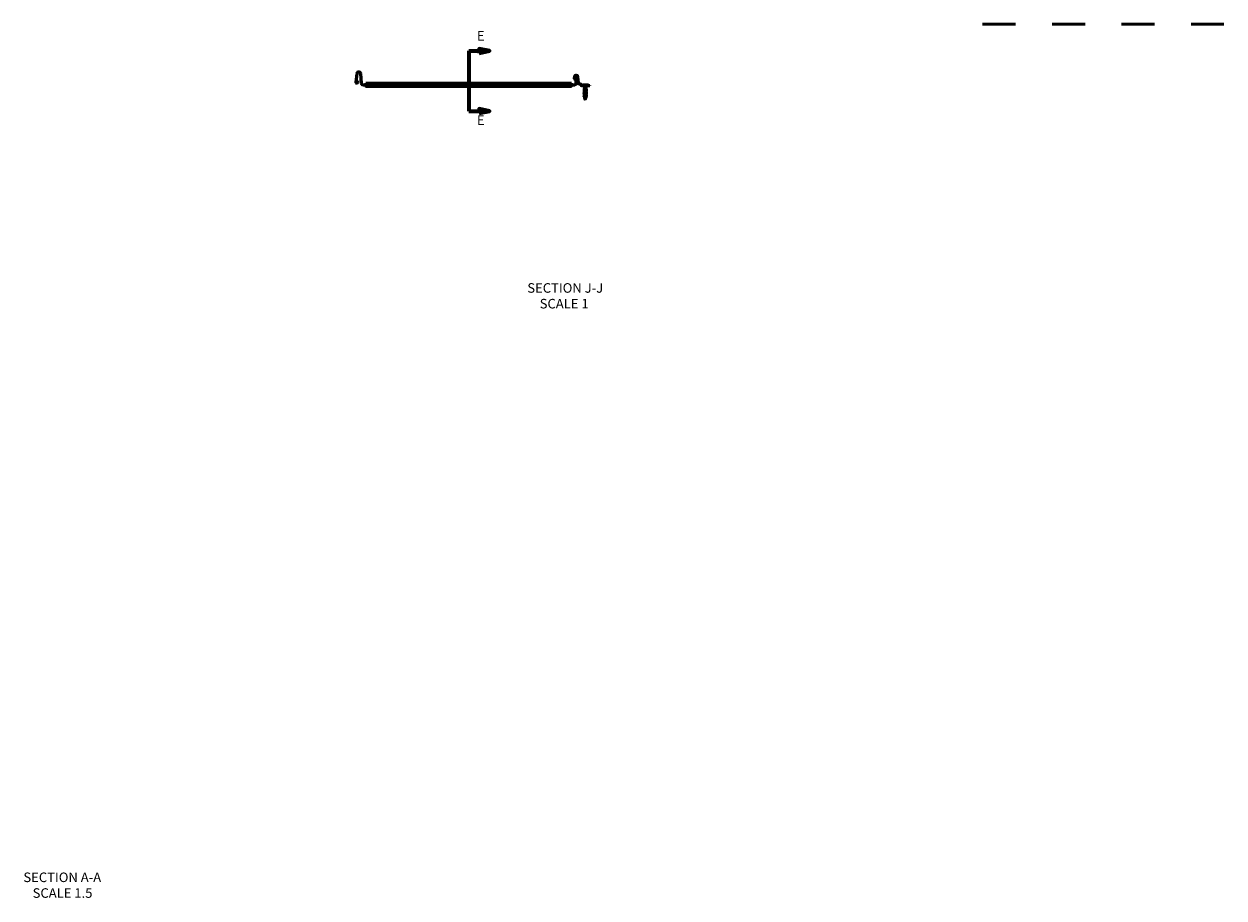
# Model space of a CAD drawing. Units: inches. Extents: x -31 to 227, y -128 to 165.
# Drawn here: x 24 to 189, y -128 to -9 of the extents above; entities that cross this region are included whole.
import ezdxf

# ---------------------------------------------------------------- set-up
doc = ezdxf.new("R2010")
doc.units = ezdxf.units.IN
doc.header["$LTSCALE"] = 7.272727
doc.header["$MEASUREMENT"] = 0
doc.linetypes.add('DOUBLE_DASH_CHAIN', pattern=[1.2403, 0.6614, -0.0827, 0.1654, -0.0827, 0.1654, -0.0827])
for name, color, linetype, lineweight in [('Section Line (ANSI)', 7, 'DOUBLE_DASH_CHAIN', 70), ('Symbol (ANSI)', 7, 'Continuous', 25), ('Visible (ANSI)', 7, 'Continuous', 50)]:
    doc.layers.add(name, color=color, linetype=linetype, lineweight=lineweight)
doc.styles.add('Label Text (ANSI)', font='tahoma.ttf')

# ---------------------------------------------------------------- blocks, each defined once
blk = doc.blocks.new('2dTransSection1')
at = {"layer": 'Section Line (ANSI)', "linetype": 'DOUBLE_DASH_CHAIN', "ltscale": 0.359286}
blk.add_line((11.729, -1.701), (11.729, -2.833), dxfattribs=at)
at = {"layer": 'Section Line (ANSI)', "linetype": 'Continuous'}
for p, q in [((11.729, -1.701), (11.729, -2.078)), ((11.729, -1.701), (11.926, -1.701)), ((12.123, -1.701), (11.926, -1.662)), ((11.926, -1.662), (11.926, -1.74)), ((11.926, -1.701), (12.123, -1.701)), ((11.926, -1.74), (12.123, -1.701)), ((11.729, -2.456), (11.729, -2.833)), ((11.729, -2.833), (11.926, -2.833)), ((12.123, -2.833), (11.926, -2.794)), ((11.926, -2.794), (11.926, -2.873)), ((11.926, -2.833), (12.123, -2.833)), ((11.926, -2.873), (12.123, -2.833))]:
    blk.add_line(p, q, dxfattribs=at)
at = {"layer": 'Section Line (ANSI)', "linetype": 'Continuous', "flags": 128}
for points in [[(11.926, -1.74), (12.123, -1.701), (11.926, -1.662), (11.926, -1.74)], [(11.926, -2.873), (12.123, -2.833), (11.926, -2.794), (11.926, -2.873)]]:
    blk.add_lwpolyline(points, dxfattribs=at)
at = {"layer": 'Section Line (ANSI)'}
for points in [[(11.926, -1.74), (12.123, -1.701), (11.926, -1.662), (11.926, -1.74)], [(11.926, -2.873), (12.123, -2.833), (11.926, -2.794), (11.926, -2.873)]]:
    blk.add_solid(points, dxfattribs=at)
at = {"layer": 'Section Line (ANSI)', "char_height": 0.18, "attachment_point": 7, "style": 'Label Text (ANSI)'}
for insert in [(11.885, -1.563), (11.885, -3.151)]:
    blk.add_mtext('E', dxfattribs=dict(at, insert=insert))

msp = doc.modelspace()

# ---------------------------------------------------------------- linework, layer by layer
at = {"layer": 'Visible (ANSI)'}
for p, q in [((155.707403, -8.682351), (160.227645, -8.682351)), ((165.228858, -8.682351), (169.749099, -8.682351)), ((174.750313, -8.682351), (179.270554, -8.682351)), ((184.271767, -8.682351), (188.792008, -8.682351)), ((69.834538, -16.640066), (69.983103, -15.468349)), ((70.040823, -15.475667), (69.892258, -16.647384)), ((70.582463, -16.799203), (70.467393, -15.483955)), ((70.525354, -15.478885), (70.640423, -16.794132)), ((99.764151, -16.115693), (99.782305, -15.908188)), ((99.840266, -15.913259), (99.822111, -16.120763)), ((99.944324, -16.288059), (99.828032, -16.229913)), ((99.854052, -16.177874), (99.970344, -16.23602)), ((99.984527, -16.846342), (99.984527, -16.353108)), ((100.042709, -16.353108), (100.042709, -16.846342)), ((100.269981, -16.734617), (100.212774, -15.91651)), ((100.270814, -15.912451), (100.328021, -16.730558)), ((69.860035, -16.738949), (69.907019, -16.704632)), ((70.050987, -16.66751), (70.076487, -16.466393)), ((70.076487, -16.466393), (70.134207, -16.473711)), ((70.134207, -16.473711), (70.108706, -16.674828)), ((70.854152, -16.989978), (71.080664, -16.989978)), ((71.080664, -17.04816), (70.854152, -17.04816)), ((71.080664, -16.989978), (99.522709, -16.989978)), ((71.209868, -16.792537), (99.391686, -16.792537)), ((71.209868, -16.792537), (71.209868, -16.850719)), ((71.209868, -16.850719), (99.391686, -16.850719)), ((71.209868, -16.850719), (71.209868, -16.853349)), ((71.209868, -16.948292), (71.209868, -16.853349)), ((71.209868, -16.953615), (71.209868, -16.948292)), ((99.391686, -16.953615), (71.209868, -16.953615)), ((99.355763, -17.219978), (71.247609, -17.219978)), ((99.391686, -16.792537), (99.391686, -16.850719)), ((99.391686, -16.853349), (99.391686, -16.850719)), ((99.391686, -16.853349), (99.391686, -16.948292)), ((99.391686, -16.948292), (99.391686, -16.953615)), ((99.522709, -16.989978), (99.84089, -16.989978)), ((99.84089, -17.04816), (99.522709, -17.04816)), ((100.485818, -16.877706), (100.568157, -16.877706)), ((100.568157, -16.935888), (100.485818, -16.935888)), ((100.698979, -17.104297), (100.618544, -16.964978)), ((100.66893, -16.935888), (100.749366, -17.075206)), ((100.798572, -17.103615), (101.892161, -17.103615)), ((101.892161, -17.161797), (100.798572, -17.161797)), ((101.654535, -17.085433), (100.879786, -17.085433)), ((100.890881, -17.012706), (101.643441, -17.012706)), ((101.020761, -17.103615), (101.011666, -17.08958)), ((101.15479, -17.31045), (101.058463, -17.161797)), ((101.156252, -17.315394), (101.156252, -17.366957)), ((101.156252, -17.38868), (101.156252, -17.552054)), ((101.156252, -17.60303), (101.156252, -17.743622)), ((101.156252, -17.810206), (101.156252, -17.943622)), ((101.156252, -18.010206), (101.156252, -18.143622)), ((101.37807, -17.315394), (101.37807, -17.468193)), ((101.37807, -17.507412), (101.37807, -17.653842)), ((101.447806, -17.680324), (101.37807, -17.653842)), ((101.37807, -17.720426), (101.37807, -17.853842)), ((101.37807, -17.920426), (101.37807, -18.053842)), ((101.379532, -17.31045), (101.475859, -17.161797)), ((101.513561, -17.103615), (101.522655, -17.08958)), ((101.892161, -17.103615), (101.892161, -17.161797)), ((101.156252, -18.210206), (101.156252, -18.343622)), ((101.156252, -18.410206), (101.156252, -18.543622)), ((101.156252, -18.610206), (101.156252, -18.661227)), ((101.180533, -18.753042), (101.156561, -18.66358)), ((101.235349, -18.957618), (101.193123, -18.800029)), ((101.267161, -19.076342), (101.243166, -18.986794)), ((101.267161, -19.076342), (101.312022, -18.908918)), ((101.321716, -18.87274), (101.363736, -18.715917)), ((101.37807, -18.120426), (101.37807, -18.253842)), ((101.37807, -18.320426), (101.37807, -18.453842)), ((101.37807, -18.520426), (101.37807, -18.661227))]:
    msp.add_line(p, q, dxfattribs=at)
for centre, radius, start, end in [((70.253664, -15.502654), 0.272727, 5, 172.77385403), ((70.253664, -15.502654), 0.214545, 5, 172.77385403), ((99.880072, -16.125834), 0.116364, 175, 243.43494882), ((100.026392, -15.929543), 0.245019, 4, 175), ((99.880072, -16.125834), 0.058182, 175, 243.43494882), ((100.026392, -15.929543), 0.186837, 4, 175), ((99.911799, -16.353108), 0.072727, 0, 63.43494882), ((99.911799, -16.353108), 0.130909, 0, 63.43494882), ((69.971622, -16.657447), 0.138182, 172.77385403, 216.14393904), ((69.971622, -16.657447), 0.138182, 216.14393904, 352.77385403), ((69.971622, -16.657447), 0.08, 172.77385403, 216.14393904), ((69.971622, -16.657447), 0.08, 216.14393904, 352.77385403), ((70.854152, -16.775433), 0.272727, 185, 270), ((70.854152, -16.775433), 0.214545, 185, 270), ((99.84089, -16.846342), 0.143636, 270, 0), ((99.84089, -16.846342), 0.201818, 270, 0), ((100.485818, -16.719524), 0.216364, 184, 270), ((100.485818, -16.719524), 0.158182, 184, 270), ((100.568157, -16.994069), 0.116364, 30, 90), ((100.568157, -16.994069), 0.058182, 30, 90), ((100.798572, -17.046797), 0.115, 210, 270), ((100.798572, -17.046797), 0.056818, 210, 270), ((101.006584, -17.065361), 0.136364, 161.76944166, 184.94964796), ((100.879786, -17.076342), 0.009091, 184.94964796, 270), ((100.890881, -17.027251), 0.014545, 90, 161.76944166), ((101.004037, -17.094524), 0.009091, 32.94323747, 90), ((101.147161, -17.315394), 0.009091, 0, 32.94323747), ((101.387161, -17.315394), 0.009091, 147.05676253, 180), ((101.447161, -17.682024), 0.001818, 0, 69.20595838), ((101.530284, -17.094524), 0.009091, 90, 147.05676253), ((101.643441, -17.027251), 0.014545, 18.23055834, 90), ((101.654535, -17.076342), 0.009091, 270, 355.05035204), ((101.527737, -17.065361), 0.136364, 355.05035204, 18.23055834), ((101.165343, -18.661227), 0.009091, 180, 195), ((101.235727, -18.982024), 0.001818, 203, 249.20595838), ((101.368979, -18.661227), 0.009091, 355.80155134, 0)]:
    msp.add_arc(centre, radius, start, end, dxfattribs=at)
for points, knots in [([(71.209868, -16.932089), (71.201064, -16.938158), (71.192254, -16.944249), (71.165769, -16.961674), (71.148643, -16.971775), (71.12673, -16.980721), (71.122381, -16.982305), (71.111488, -16.985741), (71.104973, -16.98732), (71.091899, -16.989442), (71.085381, -16.989978), (71.078845, -16.989978)], [0.21855441292, 0.21855441292, 0.21855441292, 0.21855441292, 0.26399810591, 0.26399810591, 0.3533684193, 0.3533684193, 0.37553939021, 0.37553939021, 0.40881620462, 0.40881620462, 0.44208947533, 0.44208947533, 0.44208947533, 0.44208947533]), ([(71.080664, -16.989978), (71.084471, -16.989978), (71.08827, -16.990865), (71.099701, -16.996138), (71.107238, -17.003082), (71.122488, -17.022884), (71.130029, -17.035516), (71.145284, -17.064515), (71.152824, -17.080545), (71.16808, -17.113479), (71.175621, -17.130002), (71.190876, -17.160903), (71.198417, -17.174924), (71.212994, -17.197158), (71.219877, -17.205562), (71.233776, -17.217028), (71.240661, -17.219978), (71.247609, -17.219978)], [0, 0, 0, 0, 0.03805193967, 0.03805193967, 0.11421382884, 0.11421382884, 0.1904190038, 0.1904190038, 0.26662872455, 0.26662872455, 0.34283813976, 0.34283813976, 0.41904678358, 0.41904678358, 0.48847724312, 0.48847724312, 0.55791059817, 0.55791059817, 0.55791059817, 0.55791059817]), ([(71.080664, -17.04816), (71.080664, -17.039626), (71.080664, -17.020232), (71.080664, -17.000838), (71.080664, -16.989978)], [0.0396875, 0.0396875, 0.0396875, 0.0396875, 0.0754557, 0.1209675, 0.1209675, 0.1209675, 0.1209675]), ([(71.164136, -17.104978), (71.163625, -17.104432), (71.163113, -17.103885), (71.153101, -17.093184), (71.143767, -17.083292), (71.125286, -17.066572), (71.116446, -17.059875), (71.102992, -17.052924), (71.098537, -17.051151), (71.089592, -17.048764), (71.085135, -17.04816), (71.080664, -17.04816)], [0.17147210715, 0.17147210715, 0.17147210715, 0.17147210715, 0.1746144658, 0.1746144658, 0.23290262338, 0.23290262338, 0.28800408282, 0.28800408282, 0.31544472948, 0.31544472948, 0.34288503624, 0.34288503624, 0.34288503624, 0.34288503624]), ([(99.355763, -17.219978), (99.359571, -17.219978), (99.36337, -17.219092), (99.374801, -17.213819), (99.382338, -17.206875), (99.397588, -17.187073), (99.405128, -17.174441), (99.420383, -17.145442), (99.427924, -17.129412), (99.443179, -17.096477), (99.45072, -17.079955), (99.465976, -17.049054), (99.473516, -17.035033), (99.488093, -17.012799), (99.494976, -17.004395), (99.508876, -16.992929), (99.515761, -16.989978), (99.522709, -16.989978)], [0, 0, 0, 0, 0.03805193967, 0.03805193967, 0.11421382884, 0.11421382884, 0.1904190038, 0.1904190038, 0.26662872455, 0.26662872455, 0.34283813976, 0.34283813976, 0.41904678357, 0.41904678357, 0.48847724311, 0.48847724311, 0.55791059817, 0.55791059817, 0.55791059817, 0.55791059817]), ([(99.391686, -16.930991), (99.39183, -16.931192), (99.391974, -16.931393), (99.392492, -16.932116), (99.392866, -16.932638), (99.393241, -16.93316)], [0.3077628930121, 0.3077628930121, 0.3077628930121, 0.3077628930121, 0.308797868148, 0.308797868148, 0.3114913505031, 0.3114913505031, 0.3114913505031, 0.3114913505031]), ([(99.522709, -16.989978), (99.513262, -16.989978), (99.503878, -16.988858), (99.489715, -16.985574), (99.485008, -16.984219), (99.461259, -16.976161), (99.442774, -16.965942), (99.412949, -16.946773), (99.402331, -16.939426), (99.391686, -16.932088)], [0, 0, 0, 0, 0.04809101081, 0.04809101081, 0.07209172431, 0.07209172431, 0.16897607287, 0.16897607287, 0.22390308659, 0.22390308659, 0.22390308659, 0.22390308659]), ([(99.522709, -17.04816), (99.517978, -17.04816), (99.513264, -17.048836), (99.503804, -17.051503), (99.499097, -17.05348), (99.484869, -17.061214), (99.475535, -17.068631), (99.457047, -17.085938), (99.448208, -17.095386), (99.439236, -17.104978)], [0, 0, 0, 0, 0.02903193699, 0.02903193699, 0.05803972224, 0.05803972224, 0.11632746357, 0.11632746357, 0.17147210715, 0.17147210715, 0.17147210715, 0.17147210715]), ([(99.522709, -16.989978), (99.522709, -17.000838), (99.522709, -17.020232), (99.522709, -17.039626), (99.522709, -17.04816)], [-0.1209675, -0.1209675, -0.1209675, -0.1209675, -0.0754557, -0.0396875, -0.0396875, -0.0396875, -0.0396875]), ([(101.103297, -17.797553), (101.094569, -17.793899), (101.088771, -17.790286), (101.084057, -17.781663), (101.086097, -17.776792), (101.094143, -17.770772), (101.098209, -17.768625), (101.103297, -17.766495)], [0, 0, 0, 0, 0.08676762225, 0.08676762225, 0.17271418816, 0.17271418816, 0.22329083515, 0.22329083515, 0.22329083515, 0.22329083515]), ([(101.103297, -17.997553), (101.094569, -17.993899), (101.088771, -17.990286), (101.084057, -17.981663), (101.086097, -17.976792), (101.094143, -17.970772), (101.098209, -17.968625), (101.103297, -17.966495)], [0, 0, 0, 0, 0.08676762225, 0.08676762225, 0.17271418816, 0.17271418816, 0.22329083515, 0.22329083515, 0.22329083515, 0.22329083515]), ([(101.122514, -17.599614), (101.11405, -17.595953), (101.108249, -17.592277), (101.102986, -17.583808), (101.104237, -17.578858), (101.111982, -17.57179), (101.117301, -17.56881), (101.12433, -17.565839)], [0, 0, 0, 0, 0.07958642676, 0.07958642676, 0.15825243096, 0.15825243096, 0.22082525518, 0.22082525518, 0.22082525518, 0.22082525518]), ([(101.156252, -17.399942), (101.151531, -17.397309), (101.147864, -17.394613), (101.141945, -17.387812), (101.140968, -17.383126), (101.144706, -17.375291), (101.148289, -17.371951), (101.156872, -17.366464), (101.16107, -17.364266), (101.165917, -17.362075)], [0.01866638141, 0.01866638141, 0.01866638141, 0.01866638141, 0.06293655381, 0.06293655381, 0.12533377947, 0.12533377947, 0.1783078387, 0.1783078387, 0.21387987578, 0.21387987578, 0.21387987578, 0.21387987578]), ([(101.327701, -17.315394), (101.315721, -17.319792), (101.302338, -17.324151), (101.27345, -17.333203), (101.258179, -17.337804), (101.228652, -17.347102), (101.214704, -17.351703), (101.190158, -17.361001), (101.179816, -17.365602), (101.16427, -17.3749), (101.159228, -17.379502), (101.156576, -17.385664), (101.156252, -17.387173), (101.156252, -17.38868)], [0.00351523576, 0.00351523576, 0.00351523576, 0.00351523576, 0.06627271165, 0.06627271165, 0.13254542331, 0.13254542331, 0.19881813496, 0.19881813496, 0.26509084661, 0.26509084661, 0.33136355827, 0.33136355827, 0.35294081171, 0.35294081171, 0.35294081171, 0.35294081171]), ([(101.353344, -17.519081), (101.350578, -17.520432), (101.347606, -17.521786), (101.333599, -17.527792), (101.320719, -17.532394), (101.292465, -17.541692), (101.277388, -17.546293), (101.247189, -17.555591), (101.232383, -17.560192), (101.205182, -17.56949), (101.193071, -17.574091), (101.173321, -17.583389), (101.165889, -17.587991), (101.157966, -17.596117), (101.156252, -17.599567), (101.156252, -17.60303)], [0.97473957024, 0.97473957024, 0.97473957024, 0.97473957024, 0.9940906748, 0.9940906748, 1.06036338645, 1.06036338645, 1.12663609811, 1.12663609811, 1.19290880976, 1.19290880976, 1.25918152141, 1.25918152141, 1.32545423307, 1.32545423307, 1.37501879202, 1.37501879202, 1.37501879202, 1.37501879202]), ([(101.355078, -17.930806), (101.341754, -17.937172), (101.323465, -17.943537), (101.302438, -17.949902), (101.258449, -17.963219), (101.205853, -17.976535), (101.178164, -17.989852), (101.164057, -17.996636), (101.156967, -18.003421), (101.156949, -18.010206)], [6.9303699354, 6.9303699354, 6.9303699354, 6.9303699354, 7.5302859258, 7.5302859258, 7.5302859258, 8.78533358, 8.78533358, 8.78533358, 9.4247779608, 9.4247779608, 9.4247779608, 9.4247779608]), ([(101.35508, -17.730806), (101.34157, -17.737256), (101.322963, -17.743706), (101.301601, -17.750155), (101.257496, -17.763472), (101.205033, -17.776788), (101.177641, -17.790105), (101.163859, -17.796805), (101.156955, -17.803505), (101.15695, -17.810206)], [0.6471846282, 0.6471846282, 0.6471846282, 0.6471846282, 1.2550476543, 1.2550476543, 1.2550476543, 2.5100953086, 2.5100953086, 2.5100953086, 3.1415926536, 3.1415926536, 3.1415926536, 3.1415926536]), ([(101.176366, -17.357293), (101.177183, -17.356914), (101.178022, -17.356535), (101.187933, -17.352173), (101.199296, -17.348231), (101.225278, -17.340266), (101.239632, -17.336323), (101.266714, -17.329061), (101.279095, -17.325803), (101.299849, -17.320141), (101.308304, -17.31777), (101.3163, -17.315394)], [1.61473950957, 1.61473950957, 1.61473950957, 1.61473950957, 1.62091446542, 1.62091446542, 1.68575104403, 1.68575104403, 1.75058762265, 1.75058762265, 1.80398698473, 1.80398698473, 1.84277700422, 1.84277700422, 1.84277700422, 1.84277700422]), ([(101.176366, -17.542942), (101.182237, -17.540219), (101.189249, -17.537503), (101.208818, -17.530785), (101.222207, -17.526843), (101.250946, -17.518878), (101.266001, -17.514935), (101.295671, -17.50697), (101.309981, -17.503028), (101.335829, -17.495063), (101.347101, -17.49112), (101.364984, -17.483155), (101.371412, -17.479213), (101.377024, -17.472876), (101.37807, -17.470536), (101.37807, -17.468193)], [0.60383924518, 0.60383924518, 0.60383924518, 0.60383924518, 0.64836578617, 0.64836578617, 0.71320236478, 0.71320236478, 0.7780389434, 0.7780389434, 0.84287552202, 0.84287552202, 0.90771210063, 0.90771210063, 0.97254867925, 0.97254867925, 1.01087721349, 1.01087721349, 1.01087721349, 1.01087721349]), ([(101.178962, -17.733242), (101.184623, -17.730479), (101.191289, -17.727717), (101.198873, -17.724955), (101.235434, -17.711639), (101.290519, -17.698322), (101.329029, -17.685006), (101.359069, -17.674618), (101.37807, -17.66423), (101.37807, -17.653842)], [-2.4944080254, -2.4944080254, -2.4944080254, -2.4944080254, -2.2340818147, -2.2340818147, -2.2340818147, -0.9790341604, -0.9790341604, -0.9790341604, 0, 0, 0, 0]), ([(101.178974, -17.933242), (101.184809, -17.930395), (101.191706, -17.927549), (101.19957, -17.924702), (101.236357, -17.911386), (101.291456, -17.898069), (101.329758, -17.884753), (101.359394, -17.874449), (101.377215, -17.864146), (101.377741, -17.853842)], [-8.7775933325, -8.7775933325, -8.7775933325, -8.7775933325, -8.5093200861, -8.5093200861, -8.5093200861, -7.2542724318, -7.2542724318, -7.2542724318, -6.2831853072, -6.2831853072, -6.2831853072, -6.2831853072]), ([(101.178986, -18.133242), (101.184994, -18.130311), (101.192125, -18.12738), (101.200271, -18.124449), (101.237281, -18.111133), (101.292391, -18.097816), (101.330484, -18.0845), (101.359717, -18.074281), (101.377207, -18.064061), (101.377727, -18.053842)], [-15.0607786397, -15.0607786397, -15.0607786397, -15.0607786397, -14.7845583576, -14.7845583576, -14.7845583576, -13.5295107033, -13.5295107033, -13.5295107033, -12.5663706144, -12.5663706144, -12.5663706144, -12.5663706144]), ([(101.324814, -17.312981), (101.323678, -17.313288), (101.322542, -17.313601), (101.319697, -17.314399), (101.317994, -17.31489), (101.3163, -17.315394)], [-0.039994151766, -0.039994151766, -0.039994151766, -0.039994151766, -0.034493212488, -0.034493212488, -0.026254433079, -0.026254433079, -0.026254433079, -0.026254433079]), ([(101.329384, -17.314768), (101.3307, -17.314274), (101.332045, -17.313741), (101.333612, -17.313005), (101.3342, -17.312706), (101.334725, -17.312333), (101.334845, -17.312238), (101.334977, -17.312097), (101.335016, -17.31205), (101.335064, -17.311969), (101.335079, -17.311938), (101.335097, -17.311877), (101.3351, -17.311849), (101.335097, -17.311791), (101.335089, -17.311764), (101.335056, -17.3117), (101.335025, -17.311669), (101.334894, -17.31157), (101.334747, -17.311525), (101.334032, -17.311372), (101.332918, -17.311389), (101.329157, -17.311892), (101.326893, -17.312434), (101.325233, -17.312868), (101.325024, -17.312924), (101.324814, -17.312981)], [-0.027407652713, -0.027407652713, -0.027407652713, -0.027407652713, -0.020485054846, -0.020485054846, -0.017090009888, -0.017090009888, -0.016110844825, -0.016110844825, -0.015691981843, -0.015691981843, -0.015441164831, -0.015441164831, -0.015219843762, -0.015219843762, -0.014962374783, -0.014962374783, -0.014550724606, -0.014550724606, -0.013345080504, -0.013345080504, -0.008058883181, -0.008058883181, -0.001018112087, -0.001018112087, 0, 0, 0, 0]), ([(101.389316, -17.464158), (101.397708, -17.467805), (101.403913, -17.47146), (101.411261, -17.479208), (101.412292, -17.48389), (101.408154, -17.491553), (101.404236, -17.494725), (101.396572, -17.49898), (101.394246, -17.500127), (101.391691, -17.501265)], [0, 0, 0, 0, 0.06800486889, 0.06800486889, 0.13662394965, 0.13662394965, 0.19585439545, 0.19585439545, 0.21795030897, 0.21795030897, 0.21795030897, 0.21795030897]), ([(101.430439, -17.667218), (101.439224, -17.670858), (101.445116, -17.674443), (101.448326, -17.679612), (101.448748, -17.680633), (101.448947, -17.681686)], [0, 0, 0, 0, 0.08543283717, 0.08543283717, 0.10520327625, 0.10520327625, 0.10520327625, 0.10520327625]), ([(101.448979, -17.682024), (101.448979, -17.685545), (101.446498, -17.688713), (101.439535, -17.69361), (101.435714, -17.695589), (101.431025, -17.697553)], [0, 0, 0, 0, 0.06525202111, 0.06525202111, 0.11187091163, 0.11187091163, 0.11187091163, 0.11187091163]), ([(101.431025, -17.866495), (101.439753, -17.870149), (101.44555, -17.873761), (101.450265, -17.882384), (101.448225, -17.887256), (101.440178, -17.893275), (101.436112, -17.895423), (101.431025, -17.897553)], [0, 0, 0, 0, 0.08676762225, 0.08676762225, 0.17271418816, 0.17271418816, 0.22329083515, 0.22329083515, 0.22329083515, 0.22329083515]), ([(101.431025, -18.066495), (101.439753, -18.070149), (101.44555, -18.073761), (101.450265, -18.082384), (101.448225, -18.087256), (101.440178, -18.093275), (101.436112, -18.095423), (101.431025, -18.097553)], [0, 0, 0, 0, 0.08676762225, 0.08676762225, 0.17271418816, 0.17271418816, 0.22329083515, 0.22329083515, 0.22329083515, 0.22329083515]), ([(101.103297, -18.197553), (101.094569, -18.193899), (101.088771, -18.190286), (101.084057, -18.181663), (101.086097, -18.176792), (101.094143, -18.170772), (101.098209, -18.168625), (101.103297, -18.166495)], [0, 0, 0, 0, 0.08676762225, 0.08676762225, 0.17271418816, 0.17271418816, 0.22329083515, 0.22329083515, 0.22329083515, 0.22329083515]), ([(101.103297, -18.397553), (101.094569, -18.393899), (101.088771, -18.390286), (101.084057, -18.381663), (101.086097, -18.376792), (101.094143, -18.370772), (101.098209, -18.368625), (101.103297, -18.366495)], [0, 0, 0, 0, 0.08676762225, 0.08676762225, 0.17271418816, 0.17271418816, 0.22329083515, 0.22329083515, 0.22329083515, 0.22329083515]), ([(101.103297, -18.597553), (101.094569, -18.593899), (101.088771, -18.590286), (101.084057, -18.581663), (101.086097, -18.576792), (101.094143, -18.570772), (101.098209, -18.568625), (101.103297, -18.566495)], [0, 0, 0, 0, 0.08676762225, 0.08676762225, 0.17271418816, 0.17271418816, 0.22329083515, 0.22329083515, 0.22329083515, 0.22329083515]), ([(101.175294, -18.801926), (101.167288, -18.798311), (101.160816, -18.794715), (101.151674, -18.787503), (101.148844, -18.783737), (101.147824, -18.775766), (101.149792, -18.771812), (101.156797, -18.765219), (101.161577, -18.762258), (101.167591, -18.759372)], [0, 0, 0, 0, 0.05402620452, 0.05402620452, 0.10874603109, 0.10874603109, 0.16322895972, 0.16322895972, 0.21201376038, 0.21201376038, 0.21201376038, 0.21201376038]), ([(101.355076, -18.530806), (101.342308, -18.536919), (101.324959, -18.543031), (101.304934, -18.549143), (101.26131, -18.56246), (101.208335, -18.575776), (101.179767, -18.589093), (101.164669, -18.59613), (101.157, -18.603168), (101.156945, -18.610206)], [25.7799258569, 25.7799258569, 25.7799258569, 25.7799258569, 26.3560007401, 26.3560007401, 26.3560007401, 27.6110483944, 27.6110483944, 27.6110483944, 28.2743338823, 28.2743338823, 28.2743338823, 28.2743338823]), ([(101.355077, -18.330806), (101.342123, -18.337003), (101.324463, -18.3432), (101.304105, -18.349396), (101.260356, -18.362713), (101.207504, -18.376029), (101.179227, -18.389346), (101.164462, -18.396299), (101.156989, -18.403252), (101.156947, -18.410206)], [19.4967405498, 19.4967405498, 19.4967405498, 19.4967405498, 20.0807624687, 20.0807624687, 20.0807624687, 21.335810123, 21.335810123, 21.335810123, 21.9911485751, 21.9911485751, 21.9911485751, 21.9911485751]), ([(101.355077, -18.130806), (101.341939, -18.137087), (101.323965, -18.143368), (101.303272, -18.149649), (101.259402, -18.162966), (101.206676, -18.176282), (101.178693, -18.189599), (101.164258, -18.196468), (101.156978, -18.203337), (101.156948, -18.210206)], [13.2135552426, 13.2135552426, 13.2135552426, 13.2135552426, 13.8055241972, 13.8055241972, 13.8055241972, 15.0605718515, 15.0605718515, 15.0605718515, 15.7079632679, 15.7079632679, 15.7079632679, 15.7079632679]), ([(101.178998, -18.333242), (101.185179, -18.330226), (101.192546, -18.327211), (101.200976, -18.324196), (101.238207, -18.31088), (101.293324, -18.297563), (101.331205, -18.284247), (101.360036, -18.274112), (101.3772, -18.263977), (101.377714, -18.253842)], [-21.3439639469, -21.3439639469, -21.3439639469, -21.3439639469, -21.0597966291, -21.0597966291, -21.0597966291, -19.8047489748, -19.8047489748, -19.8047489748, -18.8495559215, -18.8495559215, -18.8495559215, -18.8495559215]), ([(101.179009, -18.533242), (101.185365, -18.530142), (101.192968, -18.527043), (101.201685, -18.523943), (101.239136, -18.510627), (101.294256, -18.49731), (101.331923, -18.483994), (101.360352, -18.473943), (101.377193, -18.463893), (101.3777, -18.453842)], [-27.6271492541, -27.6271492541, -27.6271492541, -27.6271492541, -27.3350349005, -27.3350349005, -27.3350349005, -26.0799872462, -26.0799872462, -26.0799872462, -25.1327412287, -25.1327412287, -25.1327412287, -25.1327412287]), ([(101.342371, -18.725744), (101.336443, -18.728555), (101.32959, -18.731387), (101.311539, -18.738248), (101.299898, -18.742241), (101.276, -18.750327), (101.264022, -18.754331), (101.241492, -18.762443), (101.231148, -18.766459), (101.213586, -18.774598), (101.206471, -18.778628), (101.196447, -18.786798), (101.193524, -18.790844), (101.19258, -18.796677), (101.192672, -18.798347), (101.193123, -18.800028)], [0.31989175856, 0.31989175856, 0.31989175856, 0.31989175856, 0.35937844935, 0.35937844935, 0.41377251132, 0.41377251132, 0.46660925528, 0.46660925528, 0.51789594443, 0.51789594443, 0.56764087562, 0.56764087562, 0.61585357026, 0.61585357026, 0.63511565182, 0.63511565182, 0.63511565182, 0.63511565182]), ([(101.205852, -18.73972), (101.211398, -18.736621), (101.217819, -18.733566), (101.235861, -18.725845), (101.248172, -18.721297), (101.274339, -18.712113), (101.287933, -18.70758), (101.314442, -18.698427), (101.327029, -18.693909), (101.349183, -18.684828), (101.358449, -18.680363), (101.371726, -18.671733), (101.37589, -18.667646), (101.37763, -18.66358)], [0.44485199663, 0.44485199663, 0.44485199663, 0.44485199663, 0.48210784006, 0.48210784006, 0.53939445368, 0.53939445368, 0.59839451448, 0.59839451448, 0.65911713989, 0.65911713989, 0.72097665308, 0.72097665308, 0.7791904526, 0.7791904526, 0.7791904526, 0.7791904526]), ([(101.234053, -18.982734), (101.232285, -18.978568), (101.231384, -18.974459), (101.231594, -18.966533), (101.232688, -18.962615), (101.236648, -18.955077), (101.239568, -18.951387), (101.244208, -18.946808), (101.245359, -18.945746), (101.246564, -18.944697)], [0, 0, 0, 0, 0.025714450357, 0.025714450357, 0.051080420484, 0.051080420484, 0.076901341445, 0.076901341445, 0.084808910719, 0.084808910719, 0.084808910719, 0.084808910719]), ([(101.247781, -19.004016), (101.245003, -19.000475), (101.24235, -18.997007), (101.237571, -18.989932), (101.235487, -18.986276), (101.234053, -18.982734)], [0.040371628343, 0.040371628343, 0.040371628343, 0.040371628343, 0.059889792961, 0.059889792961, 0.081650720395, 0.081650720395, 0.081650720395, 0.081650720395]), ([(101.287535, -18.92451), (101.283703, -18.927415), (101.27972, -18.930363), (101.269785, -18.937913), (101.264009, -18.942479), (101.253966, -18.951901), (101.249828, -18.956587), (101.244388, -18.965634), (101.24281, -18.969803), (101.241657, -18.978277), (101.242001, -18.982444), (101.243166, -18.986794)], [0.07999802004, 0.07999802004, 0.07999802004, 0.07999802004, 0.10109921072, 0.10109921072, 0.13249449645, 0.13249449645, 0.16291083012, 0.16291083012, 0.18836447888, 0.18836447888, 0.2124922387, 0.2124922387, 0.2124922387, 0.2124922387]), ([(101.253908, -18.937671), (101.257528, -18.933815), (101.261647, -18.930063), (101.272638, -18.92083), (101.279642, -18.91558), (101.293467, -18.90503), (101.300042, -18.899911), (101.309752, -18.891079), (101.313258, -18.887416), (101.318808, -18.880027), (101.320745, -18.876364), (101.321716, -18.87274)], [0.07980634798, 0.07980634798, 0.07980634798, 0.07980634798, 0.10440737294, 0.10440737294, 0.14079476888, 0.14079476888, 0.17831933274, 0.17831933274, 0.2062415885, 0.2062415885, 0.23527321764, 0.23527321764, 0.23527321764, 0.23527321764]), ([(101.342716, -18.882734), (101.341079, -18.886589), (101.337923, -18.890435), (101.329166, -18.898112), (101.323454, -18.902047), (101.3145, -18.907485), (101.311999, -18.908945), (101.309405, -18.910418)], [0, 0, 0, 0, 0.038869669753, 0.038869669753, 0.077341679535, 0.077341679535, 0.091234818466, 0.091234818466, 0.091234818466, 0.091234818466]), ([(101.326522, -18.854801), (101.331934, -18.858111), (101.336314, -18.861548), (101.34266, -18.869119), (101.344368, -18.873501), (101.343827, -18.879489), (101.343401, -18.88112), (101.342716, -18.882734)], [0.005755299763, 0.005755299763, 0.005755299763, 0.005755299763, 0.045029444314, 0.045029444314, 0.088589517129, 0.088589517129, 0.104871351042, 0.104871351042, 0.104871351042, 0.104871351042]), ([(101.378045, -18.661892), (101.37802, -18.662233), (101.377962, -18.662566), (101.377807, -18.663125), (101.377726, -18.663354), (101.37763, -18.66358)], [-0.0706771820845, -0.0706771820845, -0.0706771820845, -0.0706771820845, -0.0676652095105, -0.0676652095105, -0.0655040166758, -0.0655040166758, -0.0655040166758, -0.0655040166758]), ([(101.410974, -18.663491), (101.419287, -18.667147), (101.424919, -18.670844), (101.429508, -18.679531), (101.427803, -18.684378), (101.419523, -18.6914), (101.414026, -18.694389), (101.406848, -18.697386)], [0, 0, 0, 0, 0.08040722533, 0.08040722533, 0.15860848813, 0.15860848813, 0.2199562654, 0.2199562654, 0.2199562654, 0.2199562654]), ([(101.431025, -18.266495), (101.439753, -18.270149), (101.44555, -18.273761), (101.450265, -18.282384), (101.448225, -18.287256), (101.440178, -18.293275), (101.436112, -18.295423), (101.431025, -18.297553)], [0, 0, 0, 0, 0.08676762225, 0.08676762225, 0.17271418816, 0.17271418816, 0.22329083515, 0.22329083515, 0.22329083515, 0.22329083515]), ([(101.431025, -18.466495), (101.439753, -18.470149), (101.44555, -18.473761), (101.450265, -18.482384), (101.448225, -18.487256), (101.440178, -18.493275), (101.436112, -18.495423), (101.431025, -18.497553)], [0, 0, 0, 0, 0.08676762225, 0.08676762225, 0.17271418816, 0.17271418816, 0.22329083515, 0.22329083515, 0.22329083515, 0.22329083515])]:
    msp.add_open_spline(points, degree=3, knots=knots, dxfattribs=at)
for points in [[(71.208313, -16.93316), (71.208832, -16.932437), (71.20935, -16.931714), (71.209868, -16.930991)], [(101.103297, -17.766495), (101.128734, -17.755847), (101.154131, -17.744926), (101.178679, -17.733242)], [(101.156252, -17.820426), (101.138803, -17.812557), (101.121059, -17.804989), (101.103297, -17.797553)], [(101.103297, -17.966495), (101.128734, -17.955847), (101.154131, -17.944926), (101.178679, -17.933242)], [(101.156252, -18.020426), (101.138803, -18.012557), (101.121059, -18.004989), (101.103297, -17.997553)], [(101.156252, -17.614581), (101.145105, -17.609479), (101.133826, -17.604507), (101.122514, -17.599614)], [(101.12433, -17.565839), (101.141841, -17.558436), (101.159285, -17.550865), (101.176366, -17.542942)], [(101.165917, -17.362075), (101.169413, -17.360495), (101.172898, -17.358901), (101.176366, -17.357293)], [(101.327701, -17.315394), (101.328263, -17.315187), (101.328825, -17.314979), (101.329384, -17.314768)], [(101.391691, -17.501265), (101.378749, -17.507034), (101.365902, -17.512944), (101.353344, -17.519081)], [(101.431025, -17.697553), (101.405588, -17.708201), (101.38019, -17.719122), (101.355642, -17.730806)], [(101.431025, -17.897553), (101.405588, -17.908201), (101.38019, -17.919122), (101.355642, -17.930806)], [(101.37807, -17.459225), (101.381809, -17.460882), (101.385559, -17.462526), (101.389316, -17.464158)], [(101.37807, -17.644885), (101.395353, -17.652554), (101.412886, -17.659944), (101.430439, -17.667218)], [(101.37807, -17.843622), (101.395518, -17.851491), (101.413262, -17.859059), (101.431025, -17.866495)], [(101.37807, -18.043622), (101.395518, -18.051491), (101.413262, -18.059059), (101.431025, -18.066495)], [(101.103297, -18.166495), (101.128734, -18.155847), (101.154131, -18.144926), (101.178679, -18.133242)], [(101.156252, -18.220426), (101.138803, -18.212557), (101.121059, -18.204989), (101.103297, -18.197553)], [(101.103297, -18.366495), (101.128734, -18.355847), (101.154131, -18.344926), (101.178679, -18.333242)], [(101.156252, -18.420426), (101.138803, -18.412557), (101.121059, -18.404989), (101.103297, -18.397553)], [(101.103297, -18.566495), (101.128734, -18.555847), (101.154131, -18.544926), (101.178679, -18.533242)], [(101.156252, -18.620426), (101.138803, -18.612557), (101.121059, -18.604989), (101.103297, -18.597553)], [(101.167591, -18.759372), (101.180686, -18.753085), (101.193593, -18.74657), (101.205853, -18.73972)], [(101.19624, -18.811663), (101.189338, -18.808339), (101.182327, -18.805102), (101.175294, -18.801926)], [(101.246564, -18.944697), (101.249203, -18.9424), (101.25167, -18.940056), (101.253909, -18.937672)], [(101.309405, -18.910418), (101.301579, -18.914865), (101.29407, -18.919556), (101.287536, -18.92451)], [(101.406848, -18.697386), (101.385097, -18.70647), (101.363376, -18.71578), (101.342371, -18.725744)], [(101.431025, -18.097553), (101.405588, -18.108201), (101.38019, -18.119122), (101.355642, -18.130806)], [(101.431025, -18.297553), (101.405588, -18.308201), (101.38019, -18.319122), (101.355642, -18.330806)], [(101.431025, -18.497553), (101.405588, -18.508201), (101.38019, -18.519122), (101.355642, -18.530806)], [(101.37807, -18.243622), (101.395518, -18.251491), (101.413262, -18.259059), (101.431025, -18.266495)], [(101.37807, -18.443622), (101.395518, -18.451491), (101.413262, -18.459059), (101.431025, -18.466495)], [(101.37807, -18.648627), (101.38893, -18.653696), (101.399935, -18.658635), (101.410974, -18.663491)]]:
    msp.add_open_spline(points, degree=3, dxfattribs=at)

# ---------------------------------------------------------------- block references
at = {"layer": 'Section Line (ANSI)', "xscale": 7.272727272727272, "yscale": 7.272727272727272, "zscale": 7.272727272727272}
msp.add_blockref('2dTransSection1', (0, 0), dxfattribs=at)

# ---------------------------------------------------------------- texts
at = {"layer": 'Symbol (ANSI)', "attachment_point": 7, "style": 'Label Text (ANSI)'}
for s, insert, char_height in [('SECTION J-J', (93.336057, -45.89393), 1.30909088), ('SCALE 1', (95.03342, -48.04507), 1.3090909), ('SECTION A-A', (24.290095, -126.604936), 1.30909088), ('SCALE 1.5', (25.562056, -128.76032), 1.3090909)]:
    msp.add_mtext(s, dxfattribs=dict(at, insert=insert, char_height=char_height))

doc.saveas('drawing.dxf')
